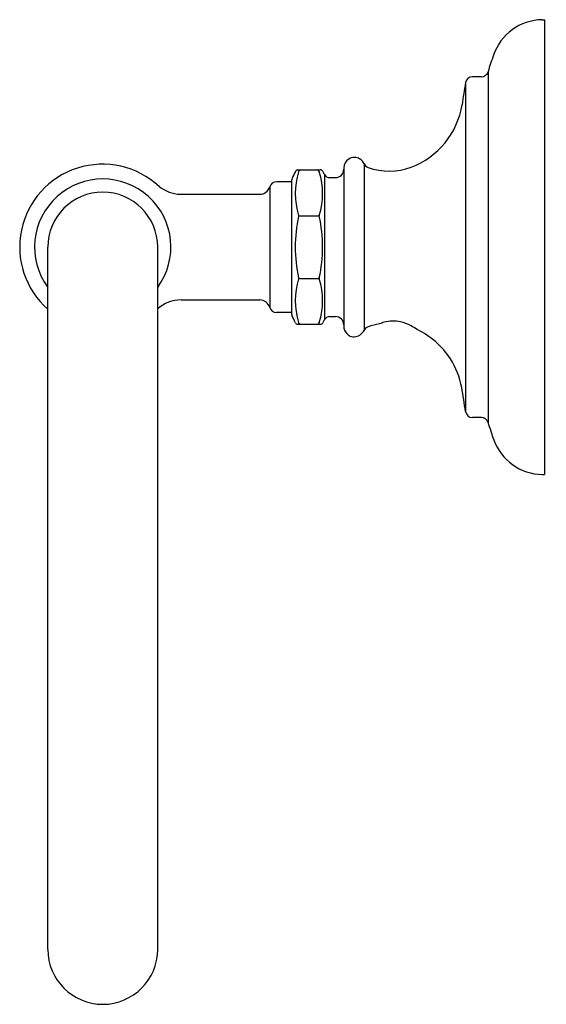
# Model space of a CAD drawing. Units: inches. Extents: x 3786.28 to 3789.26, y -281.12 to -275.54.
import ezdxf

# ---------------------------------------------------------------- set-up
doc = ezdxf.new("R2010")
doc.units = ezdxf.units.IN
doc.header["$LTSCALE"] = 0.64311
doc.header["$MEASUREMENT"] = 0
doc.layers.get('0').update_dxf_attribs({"color": 255, "linetype": 'CONTINUOUS'})
doc.layers.get('Defpoints').update_dxf_attribs({"linetype": 'CONTINUOUS'})
doc.styles.get("Standard").update_dxf_attribs({"font": 'txt', "width": 0.8})

msp = doc.modelspace()

# ---------------------------------------------------------------- linework, layer by layer
for p, q in [((3789.2391, -275.5449), (3789.2509, -275.5449)), ((3789.2509, -275.5449), (3789.2509, -278.1198)), ((3788.9322, -275.8395), (3788.9322, -277.8253)), ((3788.8944, -275.8678), (3788.8436, -275.8678)), ((3788.8047, -275.901), (3788.8047, -277.7637)), ((3787.8558, -276.3954), (3787.9823, -276.3954)), ((3788.1155, -276.3843), (3788.1155, -277.2804)), ((3788.23, -276.3601), (3788.23, -277.3047)), ((3787.8206, -277.2134), (3787.8206, -276.4514)), ((3788.006, -276.4219), (3788.006, -277.2428)), ((3788.035, -276.4387), (3788.0683, -276.4387)), ((3787.6962, -276.4906), (3787.6962, -277.1741)), ((3787.8206, -276.4623), (3787.734, -276.4623)), ((3787.1896, -276.5331), (3787.6395, -276.5332)), ((3787.8601, -276.6553), (3787.976, -276.6553)), ((3786.4399, -280.8087), (3786.4399, -276.8324)), ((3787.062, -280.8087), (3787.062, -276.8324)), ((3787.8601, -277.0095), (3787.976, -277.0094)), ((3787.1942, -277.1316), (3787.6395, -277.1316)), ((3787.8206, -277.2024), (3787.734, -277.2024)), ((3788.035, -277.2261), (3788.0683, -277.2261)), ((3787.8542, -277.2693), (3787.9823, -277.2694)), ((3788.8944, -277.7969), (3788.8436, -277.7969)), ((3788.8944, -277.7969), (3788.8944, -277.7969)), ((3789.2391, -278.1198), (3789.2509, -278.1198))]:
    msp.add_line(p, q)
for centre, radius, start, end in [((3789.245, -275.8434), 0.2986, 91.1373, 161.0111), ((3790.9483, -276.4477), 2.1059, 160.5457, 163.2142), ((3788.8939, -275.8278), 0.04, 270.6523, 343.0296), ((3788.8437, -275.9073), 0.0395, 90.1728, 170.8283), ((3809.6908, -279.2732), 21.1566, 170.82831, 171.17169), ((3788.3398, -275.9571), 0.4504, 290.3476, 351.1717), ((3788.1753, -276.3843), 0.0598, 122.1989, 180), ((3788.1753, -276.3843), 0.0598, 57.8011, 122.1989), ((3788.1754, -276.3843), 0.0598, 23.8337, 57.8011), ((3786.7497, -276.8324), 0.4692, 47.0666, 228.6709), ((3787.8558, -276.4115), 0.0161, 89.7636, 152.5599), ((3787.8741, -276.4115), 0.0162, 95.6082, 152.1637), ((3787.9619, -276.4116), 0.0163, 27.981, 82.7723), ((3787.9822, -276.4116), 0.0163, 27.7356, 89.932), ((3788.0683, -276.3914), 0.0472, 270, 360), ((3788.2658, -276.3443), 0.0391, 203.8337, 250.472), ((3788.3722, -276.0445), 0.3573, 250.472, 290.3476), ((3786.7509, -276.8324), 0.3858, 323.7188, 216.2812), ((3787.8399, -276.4514), 0.0193, 155.6115, 180), ((3800.5469, -282.6017), 14.1364, 153.99711, 154.17433), ((3788.2502, -276.5294), 0.4095, 162.4563, 197.5466), ((3787.8598, -276.4042), 0.000321, 359.3559, 86.1935), ((3787.8554, -276.4043), 0.00471, 339.3706, 1.0298), ((3787.9765, -276.4044), 0.000529, 111.6215, 196.8523), ((3787.9814, -276.4041), 0.00548, 185.0918, 200.3346), ((3787.5923, -276.5294), 0.4034, 342.1789, 17.8192), ((3788.4313, -276.1875), 0.4856, 206.4843, 208.8666), ((3788.035, -276.4052), 0.0335, 210, 270), ((3787.1951, -276.3324), 0.2007, 231.2177, 268.4478), ((3787.6395, -276.4741), 0.0591, 270.0072, 343.7326), ((3787.734, -276.5017), 0.0394, 90, 163.7402), ((3786.7509, -276.8324), 0.311, 0, 180), ((3788.6377, -276.8324), 0.7973, 167.3525, 192.6479), ((3787.8502, -276.6553), 0.00992, 345.3893, 14.5457), ((3787.9859, -276.6553), 0.00995, 165.4905, 194.5421), ((3787.1982, -276.8324), 0.7974, 347.3547, 12.646), ((3788.2438, -277.1354), 0.4033, 162.1793, 197.8219), ((3787.85, -277.0095), 0.0101, 345.7288, 14.2724), ((3787.9857, -277.0094), 0.00974, 165.3097, 194.9745), ((3787.5921, -277.1354), 0.4035, 342.1851, 17.8083), ((3787.1946, -277.3296), 0.198, 90.126, 132.06), ((3786.7497, -276.8324), 0.4692, 311.7144, 312.1702), ((3786.7497, -276.8324), 0.4692, 311.7161, 311.9202), ((3787.6395, -277.1906), 0.0591, 16.2634, 89.9947), ((3787.734, -277.1631), 0.0394, 196.2634, 270), ((3787.8378, -277.2139), 0.0172, 178.1959, 205.9551), ((-1419.2285, -2811.82), 5791.1629, 25.95466322, 25.95509509), ((3788.0353, -277.2601), 0.0341, 90.5894, 149.4106), ((3788.0683, -277.2733), 0.0472, 0, 90), ((3787.8553, -277.254), 0.0154, 205.9547, 266.0309), ((3787.8557, -277.2604), 0.00442, 357.6423, 20.8313), ((3787.8597, -277.2606), 0.000357, 281.5539, 353.8726), ((3787.8738, -277.2536), 0.0158, 207.4236, 263.464), ((3787.9623, -277.2536), 0.0158, 274.5706, 332.5152), ((3787.9814, -277.2606), 0.00537, 160.1606, 178.0088), ((3787.9764, -277.2605), 0.000397, 170.9622, 258.0021), ((3787.9822, -277.253), 0.0164, 270.2864, 332.048), ((3788.177, -277.3439), 0.1986, 149.4106, 155.2385), ((3788.1753, -277.2804), 0.0598, 180, 223.2911), ((3788.266, -277.3206), 0.0394, 109.6997, 156.0904), ((3788.3722, -277.6171), 0.3543, 98.8232, 109.6997), ((3788.4036, -277.4802), 0.2298, 105.0357, 111.9156), ((3788.3954, -277.443), 0.1917, 77.6624, 105.5376), ((3788.3859, -277.4788), 0.2287, 61.0879, 77.2621), ((3788.3262, -277.591), 0.3558, 54.9678, 61.4111), ((3788.1792, -277.2797), 0.0632, 221.3623, 242.8546), ((3788.1727, -277.2804), 0.0598, 248.0432, 311.4481), ((3788.1692, -277.2703), 0.0698, 308.1386, 330.5656), ((3788.3377, -277.7093), 0.4528, 32.5348, 64.8035), ((3788.3377, -277.7093), 0.4528, 10.4402, 32.5348), ((3783.3657, -278.561), 5.4972, 8.3392, 9.7794), ((3788.8436, -277.7576), 0.0394, 189, 270), ((3788.8944, -277.8363), 0.0394, 18.187, 89.9801), ((3790.462, -277.3766), 1.5943, 196.2976, 200.0691), ((3789.245, -277.8213), 0.2986, 200.0579, 268.8632), ((3786.7509, -280.8087), 0.311, 180, 0)]:
    msp.add_arc(centre, radius, start, end)

# ---------------------------------------------------------------- texts
at = {"layer": 'Defpoints'}
for tag, p, s in [('TRADENAME', (3789.2518, -276.8307), 'ARTIFACTS'), ('MODELNUMBER', (3789.2518, -276.829), 'K-72571T'), ('PRODUCT', (3789.2518, -276.8324), 'TOWEL RING')]:
    msp.add_attdef(tag, p, s, height=0.001, dxfattribs=at)

doc.saveas('drawing.dxf')
